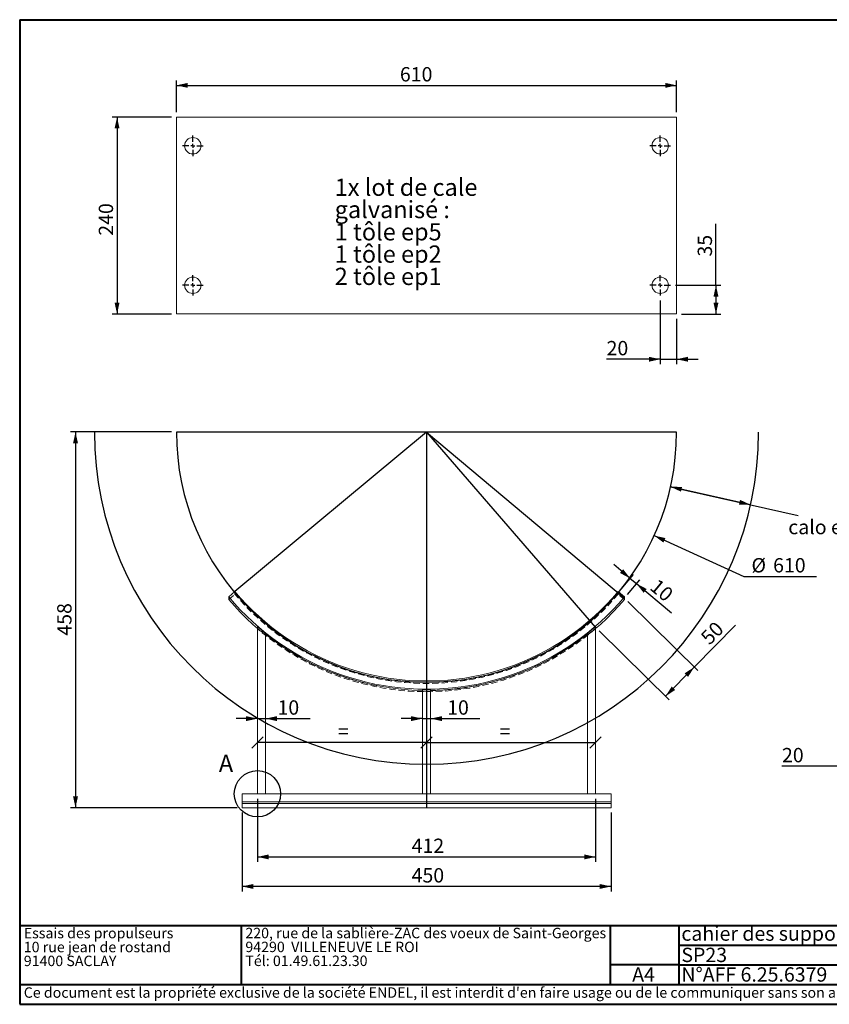
# Paper-space layout 'SP23' of a CAD drawing. Units: millimetres. Extents: x 100 to 5840, y 100 to 4100.
# Drawn here: x 100 to 3391, y 100 to 4100 of the extents above; entities that cross this region are included whole.
import ezdxf

# ---------------------------------------------------------------- set-up
doc = ezdxf.new("R2010")
doc.units = ezdxf.units.MM
doc.header["$PDSIZE"] = -1
doc.linetypes.add('SLD-Dashed', pattern=[1.905, 1.27, -0.635])
doc.linetypes.add('SLD-Solid', pattern=[0])
for name, color, linetype in [('ANNOTATION', 98, 'SLD-Solid'), ('CALORIFUGE', 8, 'SLD-Solid'), ('COTATION', 174, 'SLD-Solid'), ("TRAITS_D'AXES", 12, 'SLD-Solid')]:
    doc.layers.add(name, color=color, linetype=linetype)
doc.layers.add('CARTOUCHE', color=250, linetype='SLD-Solid', lineweight=40)
doc.styles.add('SLDTEXTSTYLE3', font='GOTHIC.TTF', dxfattribs={"width": 0.913})
doc.styles.add('SLDTEXTSTYLE4', font='SANSATION_REGULAR.TTF')
doc.dimstyles.new('SLDDIMSTYLE160', dxfattribs={"dimtxt": 58.208333, "dimasz": 46, "dimexe": 0, "dimexo": 0.0625, "dimgap": 14.552083, "dimtad": 1, "dimdec": 3, "dimlfac": 6, "dimrnd": 1e-09, "dimzin": 12, "dimdsep": 46, "dimtxsty": 'SLDTEXTSTYLE3', "dimsah": 1, "dimcen": 0.09, "dimadec": 0, "dimazin": 3, "dimtfac": 1, "dimtdec": 3, "dimtofl": 0, "dimtmove": 0, "dimatfit": 3, "dimfxl": 1, "dimfrac": 2, "dimtolj": 1, "dimtzin": 12, "dimarcsym": 0})
doc.dimstyles.new('SLDDIMSTYLE161', dxfattribs={"dimtxt": 58.208333, "dimasz": 46, "dimexe": 0, "dimexo": 0.0625, "dimgap": 14.552083, "dimtad": 0, "dimtih": 1, "dimtoh": 1, "dimdec": 3, "dimlfac": 6, "dimrnd": 1e-09, "dimzin": 12, "dimdsep": 46, "dimtxsty": 'SLDTEXTSTYLE3', "dimsah": 1, "dimcen": 0, "dimadec": 0, "dimazin": 3, "dimtfac": 1, "dimtdec": 3, "dimtofl": 0, "dimtmove": 0, "dimatfit": 3, "dimfxl": 1, "dimfrac": 2, "dimtolj": 1, "dimtzin": 12, "dimarcsym": 0})
doc.dimstyles.new('SLDDIMSTYLE162', dxfattribs={"dimtxt": 58.208333, "dimasz": 46, "dimexe": 0, "dimexo": 0.0625, "dimgap": 14.552083, "dimtad": 0, "dimtih": 1, "dimtoh": 1, "dimdec": 3, "dimlfac": 6, "dimrnd": 1e-09, "dimzin": 12, "dimdsep": 46, "dimtxsty": 'SLDTEXTSTYLE3', "dimsah": 1, "dimcen": 0.09, "dimadec": 0, "dimazin": 3, "dimtfac": 1, "dimtdec": 3, "dimtofl": 0, "dimtmove": 0, "dimatfit": 3, "dimfxl": 1, "dimfrac": 2, "dimtolj": 1, "dimtzin": 12, "dimarcsym": 0})
doc.dimstyles.new('SLDDIMSTYLE163', dxfattribs={"dimtxt": 58.208333, "dimasz": 46, "dimexe": 0, "dimexo": 0.0625, "dimgap": 14.552083, "dimtad": 1, "dimdec": 0, "dimlfac": 6, "dimrnd": 1e-09, "dimzin": 12, "dimdsep": 46, "dimtxsty": 'SLDTEXTSTYLE3', "dimsah": 1, "dimcen": 0.09, "dimadec": 0, "dimazin": 3, "dimtfac": 1, "dimtdec": 0, "dimtofl": 0, "dimtmove": 0, "dimatfit": 3, "dimfxl": 1, "dimfrac": 2, "dimtolj": 1, "dimtzin": 12, "dimarcsym": 0})
doc.dimstyles.new('SLDDIMSTYLE164', dxfattribs={"dimtxt": 58.208333, "dimasz": 46, "dimexe": 0, "dimexo": 0.0625, "dimgap": 14.552083, "dimtad": 1, "dimdec": 3, "dimlfac": 6, "dimrnd": 1e-09, "dimzin": 12, "dimdsep": 46, "dimtxsty": 'SLDTEXTSTYLE3', "dimblk1": 'OBLIQUE', "dimblk2": 'OBLIQUE', "dimsah": 1, "dimcen": 0.09, "dimadec": 0, "dimazin": 3, "dimtfac": 1, "dimtdec": 3, "dimtofl": 0, "dimtmove": 0, "dimatfit": 3, "dimldrblk": 'OBLIQUE', "dimfxl": 1, "dimfrac": 2, "dimtolj": 1, "dimtzin": 12, "dimarcsym": 0})
doc.dimstyles.new('SLDDIMSTYLE165', dxfattribs={"dimtxt": 58.208333, "dimasz": 46, "dimexe": 0, "dimexo": 0.0625, "dimgap": 14.552083, "dimtad": 1, "dimdec": 0, "dimlfac": 6, "dimrnd": 1e-09, "dimzin": 12, "dimdsep": 46, "dimtxsty": 'SLDTEXTSTYLE3', "dimsah": 1, "dimcen": 0.09, "dimadec": 0, "dimazin": 3, "dimtfac": 1, "dimtdec": 0, "dimtmove": 0, "dimatfit": 0, "dimfxl": 1, "dimfrac": 2, "dimtolj": 1, "dimtzin": 12, "dimarcsym": 0})
doc.dimstyles.new('SLDDIMSTYLE166', dxfattribs={"dimtxt": 58.208333, "dimasz": 46, "dimexe": 0, "dimexo": 0.0625, "dimgap": 14.552083, "dimtad": 1, "dimdec": 3, "dimlfac": 6, "dimrnd": 1e-09, "dimzin": 12, "dimdsep": 46, "dimtxsty": 'SLDTEXTSTYLE3', "dimsah": 1, "dimcen": 0.09, "dimadec": 0, "dimazin": 3, "dimtfac": 1, "dimtdec": 3, "dimtmove": 0, "dimatfit": 0, "dimfxl": 1, "dimfrac": 2, "dimtolj": 1, "dimtzin": 12, "dimarcsym": 0})

# ---------------------------------------------------------------- blocks, each defined once
blk = doc.blocks.new('SW_NOTE_252')
at = {"layer": 'CARTOUCHE', "color": 0, "ltscale": 20, "char_height": 42.333, "attachment_point": 1, "style": 'SLDTEXTSTYLE4'}
for s, insert in [('Essais des propulseurs', (0, 54.6)), ('10 rue jean de rostand', (0, -1.9)), ('91400 SACLAY', (0, -58.3))]:
    blk.add_mtext(s, dxfattribs=dict(at, insert=insert))
blk = doc.blocks.new('SW_NOTE_253')
at = {"layer": 'CARTOUCHE', "color": 0, "ltscale": 20, "char_height": 42.333, "attachment_point": 1, "style": 'SLDTEXTSTYLE4'}
for s, insert in [('220, rue de la sablière-ZAC des voeux de Saint-Georges', (0, 54.6)), ('94290  VILLENEUVE LE ROI', (0, -1.9)), ('Tél: 01.49.61.23.30 ', (0, -58.3))]:
    blk.add_mtext(s, dxfattribs=dict(at, insert=insert))
blk = doc.blocks.new('_D_792')
at = {"layer": 'COTATION', "ltscale": 20}
for p, q in [((2572.1, 1736), (2856.4, 1456.2)), ((2842.1, 1470.2), (3009.4, 1640.2)), ((2455.2, 1617.2), (2739.4, 1337.4)), ((2725.2, 1351.5), (2842.1, 1470.2))]:
    blk.add_line(p, q, dxfattribs=at)
for points in [[(2842.1, 1470.2), (2802.7, 1444.5), (2817, 1430.4)], [(2725.2, 1351.5), (2764.6, 1377.2), (2750.3, 1391.2)]]:
    blk.add_solid(points, dxfattribs=at)
at = {"layer": 'COTATION', "ltscale": 20, "insert": (2863, 1597.4, 0.3), "char_height": 58.21, "attachment_point": 1, "rotation": 45.4479, "style": 'SLDTEXTSTYLE3'}
blk.add_mtext('50', dxfattribs=at)
blk = doc.blocks.new('_D_793')
at = {"layer": 'COTATION', "ltscale": 20}
for p, q in [((2678.9, 2003.9), (3042.9, 1838.3)), ((3042.9, 1838.3), (3338.7, 1838.3))]:
    blk.add_line(p, q, dxfattribs=at)
blk.add_solid([(2678.9, 2003.9), (2716.7, 1975.8), (2724.9, 1994)], dxfattribs=at)
at = {"layer": 'COTATION', "ltscale": 20, "char_height": 58.21, "attachment_point": 1, "style": 'SLDTEXTSTYLE3'}
for s, insert in [('%%c', (3074.6, 1912.7, 0.3)), ('610', (3162.5, 1912.7, 0.3))]:
    blk.add_mtext(s, dxfattribs=dict(at, insert=insert))
blk = doc.blocks.new('_D_794')
at = {"layer": 'CALORIFUGE', "ltscale": 20}
for p, q in [((3070.8, 2129.4), (2745.5, 2202.4)), ((2745.5, 2202.4), (3264.1, 2086.1))]:
    blk.add_line(p, q, dxfattribs=at)
for points in [[(2745.5, 2202.4), (2788.2, 2182.6), (2792.6, 2202.1)], [(3070.8, 2129.4), (3028.1, 2149.3), (3023.7, 2129.7)]]:
    blk.add_solid(points, dxfattribs=at)
at = {"layer": 'CALORIFUGE', "ltscale": 20, "char_height": 58.21, "attachment_point": 1, "style": 'SLDTEXTSTYLE3'}
for s, insert in [('calo ep:', (3224.2, 2067.9, 0.3)), ('100', (3540, 2067.9, 0.3))]:
    blk.add_mtext(s, dxfattribs=dict(at, insert=insert))
blk = doc.blocks.new('_D_795')
at = {"layer": 'COTATION', "ltscale": 20}
for p, q in [((716.9, 2425), (306.5, 2425)), ((326.5, 2425), (326.5, 898.8)), ((983.5, 898.8), (306.5, 898.8))]:
    blk.add_line(p, q, dxfattribs=at)
for points in [[(326.5, 2425), (316.5, 2379), (336.5, 2379)], [(326.5, 898.8), (336.5, 944.8), (316.5, 944.8)]]:
    blk.add_solid(points, dxfattribs=at)
at = {"layer": 'COTATION', "ltscale": 20, "insert": (252.1, 1597.7, 0.3), "char_height": 58.21, "attachment_point": 1, "rotation": 90, "style": 'SLDTEXTSTYLE3'}
blk.add_mtext('458', dxfattribs=at)
blk = doc.blocks.new('_OBLIQUE')
at = {"color": 0, "linetype": 'ByBlock', "lineweight": -2}
blk.add_line((-0.5, -0.5), (0.5, 0.5), dxfattribs=at)
blk = doc.blocks.new('_D_796')
at = {"layer": 'COTATION', "ltscale": 20}
blk.add_line((1753.5, 1163.2), (1066.1, 1163.2), dxfattribs=at)
at = {"layer": 'COTATION', "ltscale": 20, "xscale": 46, "yscale": 46, "rotation": 180.0000000000004}
blk.add_blockref('_OBLIQUE', (1066.1, 1163.2, 0.3), dxfattribs=at)
at = {"layer": 'COTATION', "ltscale": 20, "xscale": 46, "yscale": 46}
blk.add_blockref('_OBLIQUE', (1753.5, 1163.2, 0.3), dxfattribs=at)
at = {"layer": 'COTATION', "ltscale": 20, "insert": (1393.3, 1237.6, 0.3), "char_height": 58.2, "attachment_point": 1, "style": 'SLDTEXTSTYLE3'}
blk.add_mtext('=', dxfattribs=at)
blk = doc.blocks.new('_D_797')
at = {"layer": 'COTATION', "ltscale": 20}
blk.add_line((1753.5, 1163.2), (2441, 1163.2), dxfattribs=at)
at = {"layer": 'COTATION', "ltscale": 20, "xscale": 46, "yscale": 46, "rotation": 180.0000000000004}
blk.add_blockref('_OBLIQUE', (1753.5, 1163.2, 0.3), dxfattribs=at)
at = {"layer": 'COTATION', "ltscale": 20, "xscale": 46, "yscale": 46}
blk.add_blockref('_OBLIQUE', (2441, 1163.2, 0.3), dxfattribs=at)
at = {"layer": 'COTATION', "ltscale": 20, "insert": (2049.9, 1237.6, 0.3), "char_height": 58.2, "attachment_point": 1, "style": 'SLDTEXTSTYLE3'}
blk.add_mtext('=', dxfattribs=at)
blk = doc.blocks.new('_D_798')
at = {"layer": 'COTATION', "ltscale": 20}
for p, q in [((2581.7, 1830.3), (2515, 1886.2)), ((2545.2, 1786.8), (2594.5, 1845.7)), ((2570.7, 1765.4), (2620.1, 1824.3)), ((2581.7, 1830.3), (2607.2, 1808.9)), ((2607.2, 1808.9), (2749, 1690.2))]:
    blk.add_line(p, q, dxfattribs=at)
for points in [[(2581.7, 1830.3), (2552.8, 1867.5), (2540, 1852.2)], [(2607.2, 1808.9), (2636.1, 1771.7), (2648.9, 1787.1)]]:
    blk.add_solid(points, dxfattribs=at)
at = {"layer": 'COTATION', "ltscale": 20, "insert": (2694.6, 1832.7, 0.3), "char_height": 58.21, "attachment_point": 1, "rotation": 320.0487, "style": 'SLDTEXTSTYLE3'}
blk.add_mtext('10', dxfattribs=at)
blk = doc.blocks.new('_D_799')
at = {"layer": 'COTATION', "ltscale": 20}
for p, q in [((1066.1, 935.4), (1066.1, 678.8)), ((2441, 935.4), (2441, 678.8)), ((1066.1, 698.8), (2441, 698.8))]:
    blk.add_line(p, q, dxfattribs=at)
for points in [[(1066.1, 698.8), (1112.1, 688.8), (1112.1, 708.8)], [(2441, 698.8), (2395, 708.8), (2395, 688.8)]]:
    blk.add_solid(points, dxfattribs=at)
at = {"layer": 'COTATION', "ltscale": 20, "insert": (1693, 773.1, 0.3), "char_height": 58.21, "attachment_point": 1, "style": 'SLDTEXTSTYLE3'}
blk.add_mtext('412', dxfattribs=at)
blk = doc.blocks.new('_D_800')
at = {"layer": 'COTATION', "ltscale": 20}
for p, q in [((1003.5, 878.8), (1003.5, 558.8)), ((2503.5, 878.8), (2503.5, 558.8)), ((2503.5, 578.8), (1003.5, 578.8))]:
    blk.add_line(p, q, dxfattribs=at)
for points in [[(1003.5, 578.8), (1049.5, 568.8), (1049.5, 588.8)], [(2503.5, 578.8), (2457.5, 588.8), (2457.5, 568.8)]]:
    blk.add_solid(points, dxfattribs=at)
at = {"layer": 'COTATION', "ltscale": 20, "insert": (1692.9, 653.1, 0.3), "char_height": 58.21, "attachment_point": 1, "style": 'SLDTEXTSTYLE3'}
blk.add_mtext('450', dxfattribs=at)
blk = doc.blocks.new('_D_801')
at = {"layer": 'COTATION', "ltscale": 20}
for p, q in [((1736.9, 1260.6), (1649.9, 1260.6)), ((1736.9, 1260.6), (1770.2, 1260.6)), ((1770.2, 1260.6), (1970.6, 1260.6))]:
    blk.add_line(p, q, dxfattribs=at)
for points in [[(1736.9, 1260.6), (1690.9, 1270.6), (1690.9, 1250.6)], [(1770.2, 1260.6), (1816.2, 1250.6), (1816.2, 1270.6)]]:
    blk.add_solid(points, dxfattribs=at)
at = {"layer": 'COTATION', "ltscale": 20, "insert": (1837.4, 1334.9, 0.3), "char_height": 58.21, "attachment_point": 1, "style": 'SLDTEXTSTYLE3'}
blk.add_mtext('10', dxfattribs=at)
blk = doc.blocks.new('_D_802')
at = {"layer": 'COTATION', "ltscale": 20}
for p, q in [((1066.1, 1260.6), (979.1, 1260.6)), ((1066.1, 1260.6), (1099.4, 1260.6)), ((1099.4, 1260.6), (1280.9, 1260.6))]:
    blk.add_line(p, q, dxfattribs=at)
for points in [[(1066.1, 1260.6), (1020.1, 1270.6), (1020.1, 1250.6)], [(1099.4, 1260.6), (1145.4, 1250.6), (1145.4, 1270.6)]]:
    blk.add_solid(points, dxfattribs=at)
at = {"layer": 'COTATION', "ltscale": 20, "insert": (1147.7, 1334.9, 0.3), "char_height": 58.21, "attachment_point": 1, "style": 'SLDTEXTSTYLE3'}
blk.add_mtext('10', dxfattribs=at)
blk = doc.blocks.new('_D_805')
at = {"layer": 'COTATION', "ltscale": 20}
for p, q in [((3508.2, 975.4), (3508.2, 1087.1)), ((3508.2, 1067.1), (3198.6, 1067.1)), ((3508.2, 1067.1), (3574.9, 1067.1)), ((3574.9, 1067.1), (3661.9, 1067.1))]:
    blk.add_line(p, q, dxfattribs=at)
for points in [[(3508.2, 1067.1), (3462.2, 1077.1), (3462.2, 1057.1)], [(3574.9, 1067.1), (3620.9, 1057.1), (3620.9, 1077.1)]]:
    blk.add_solid(points, dxfattribs=at)
at = {"layer": 'COTATION', "ltscale": 20, "insert": (3198.6, 1141.5, 0.3), "char_height": 58.21, "attachment_point": 1, "style": 'SLDTEXTSTYLE3'}
blk.add_mtext('20', dxfattribs=at)
blk = doc.blocks.new('_D_807')
at = {"layer": 'COTATION', "ltscale": 20}
for p, q in [((716.9, 3704.3), (475.4, 3704.3)), ((495.4, 3704.3), (495.4, 2904.3)), ((716.9, 2904.3), (475.4, 2904.3))]:
    blk.add_line(p, q, dxfattribs=at)
for points in [[(495.4, 3704.3), (485.4, 3658.3), (505.4, 3658.3)], [(495.4, 2904.3), (505.4, 2950.3), (485.4, 2950.3)]]:
    blk.add_solid(points, dxfattribs=at)
at = {"layer": 'COTATION', "ltscale": 20, "insert": (421.1, 3222.3, -1113.1), "char_height": 58.21, "attachment_point": 1, "rotation": 90, "style": 'SLDTEXTSTYLE3'}
blk.add_mtext('240', dxfattribs=at)
blk = doc.blocks.new('_D_808')
at = {"layer": 'COTATION', "ltscale": 20}
for p, q in [((2703.5, 2959.3), (2703.5, 2700.5)), ((2770.2, 2884.3), (2770.2, 2700.5)), ((2703.5, 2720.5), (2485.5, 2720.5)), ((2703.5, 2720.5), (2770.2, 2720.5)), ((2770.2, 2720.5), (2857.2, 2720.5))]:
    blk.add_line(p, q, dxfattribs=at)
for points in [[(2703.5, 2720.5), (2657.5, 2730.5), (2657.5, 2710.5)], [(2770.2, 2720.5), (2816.2, 2710.5), (2816.2, 2730.5)]]:
    blk.add_solid(points, dxfattribs=at)
at = {"layer": 'COTATION', "ltscale": 20, "insert": (2485.5, 2794.8, -1113.1), "char_height": 58.21, "attachment_point": 1, "style": 'SLDTEXTSTYLE3'}
blk.add_mtext('20', dxfattribs=at)
blk = doc.blocks.new('_D_809')
at = {"layer": 'COTATION', "ltscale": 20}
for p, q in [((2930.2, 3021), (2930.2, 3271)), ((2765.2, 3021), (2950.2, 3021)), ((2930.2, 3021), (2930.2, 2904.3)), ((2790.2, 2904.3), (2950.2, 2904.3))]:
    blk.add_line(p, q, dxfattribs=at)
for points in [[(2930.2, 3021), (2920.2, 2975), (2940.2, 2975)], [(2930.2, 2904.3), (2940.2, 2950.3), (2920.2, 2950.3)]]:
    blk.add_solid(points, dxfattribs=at)
at = {"layer": 'COTATION', "ltscale": 20, "insert": (2855.9, 3137.7, -1113.1), "char_height": 58.21, "attachment_point": 1, "rotation": 90, "style": 'SLDTEXTSTYLE3'}
blk.add_mtext('35', dxfattribs=at)
blk = doc.blocks.new('_D_810')
at = {"layer": 'COTATION', "ltscale": 20}
for p, q in [((736.9, 3724.3), (736.9, 3853.1)), ((2770.2, 3724.3), (2770.2, 3853.1)), ((736.9, 3833.1), (2770.2, 3833.1))]:
    blk.add_line(p, q, dxfattribs=at)
for points in [[(736.9, 3833.1), (782.9, 3823.1), (782.9, 3843.1)], [(2770.2, 3833.1), (2724.2, 3843.1), (2724.2, 3823.1)]]:
    blk.add_solid(points, dxfattribs=at)
at = {"layer": 'COTATION', "ltscale": 20, "insert": (1645.3, 3907.4, -1113.1), "char_height": 58.21, "attachment_point": 1, "style": 'SLDTEXTSTYLE3'}
blk.add_mtext('610', dxfattribs=at)
blk = doc.blocks.new('SW_NOTE_258')
at = {"layer": 'ANNOTATION', "color": 0, "ltscale": 20, "char_height": 70, "attachment_point": 1, "style": 'SLDTEXTSTYLE3'}
for s, insert in [('1x lot de cale ', (0, 89.4)), ('galvanisé :', (0, -1.1)), ('1 tôle ep5 ', (0, -91.6)), ('1 tôle ep2 ', (0, -182.1)), ('2 tôle ep1', (0, -272.6))]:
    blk.add_mtext(s, dxfattribs=dict(at, insert=insert))
blk = doc.blocks.new('SW_CENTERMARKSYMBOL_155')
at = {"layer": "TRAITS_D'AXES", "color": 0, "ltscale": 20}
for p, q in [((0, 16.7), (0, 41.7)), ((-16.7, 0), (-41.7, 0)), ((0, 0), (-8.3, 0)), ((0, 0), (0, 8.3)), ((0, 0), (0, -8.3)), ((0, 0), (8.3, 0)), ((16.7, 0), (41.7, 0)), ((0, -16.7), (0, -41.7))]:
    blk.add_line(p, q, dxfattribs=at)
blk = doc.blocks.new('SW_CENTERMARKSYMBOL_156')
at = {"layer": "TRAITS_D'AXES", "color": 0, "ltscale": 20}
for p, q in [((0, 16.7), (0, 41.7)), ((-16.7, 0), (-41.7, 0)), ((0, 0), (-8.3, 0)), ((0, 0), (0, 8.3)), ((0, 0), (0, -8.3)), ((0, 0), (8.3, 0)), ((16.7, 0), (41.7, 0)), ((0, -16.7), (0, -41.7))]:
    blk.add_line(p, q, dxfattribs=at)
blk = doc.blocks.new('SW_CENTERMARKSYMBOL_157')
at = {"layer": "TRAITS_D'AXES", "color": 0, "ltscale": 20}
for p, q in [((0, 16.7), (0, 41.7)), ((-16.7, 0), (-41.7, 0)), ((0, 0), (-8.3, 0)), ((0, 0), (0, 8.3)), ((0, 0), (0, -8.3)), ((0, 0), (8.3, 0)), ((16.7, 0), (41.7, 0)), ((0, -16.7), (0, -41.7))]:
    blk.add_line(p, q, dxfattribs=at)
blk = doc.blocks.new('SW_CENTERMARKSYMBOL_158')
at = {"layer": "TRAITS_D'AXES", "color": 0, "ltscale": 20}
for p, q in [((0, 16.7), (0, 41.7)), ((-16.7, 0), (-41.7, 0)), ((0, 0), (-8.3, 0)), ((0, 0), (0, 8.3)), ((0, 0), (0, -8.3)), ((0, 0), (8.3, 0)), ((16.7, 0), (41.7, 0)), ((0, -16.7), (0, -41.7))]:
    blk.add_line(p, q, dxfattribs=at)

psp = doc.layouts.new('SP23')

# ---------------------------------------------------------------- linework, layer by layer
at = {"color": 7, "linetype": 'SLD-Solid', "lineweight": 15, "ltscale": 20}
for p, q in [((2770.20357, 3704.34344), (736.87023, 3704.34344)), ((736.87023, 3704.34344), (736.87023, 2904.34344)), ((2770.20357, 2904.34344), (2770.20357, 3704.34344)), ((736.87023, 2904.34344), (2770.20357, 2904.34344)), ((974.74831, 1776.4876), (949.21166, 1755.06199)), ((2532.32549, 1776.4876), (2557.86214, 1755.06199)), ((949.21166, 1755.06199), (949.21166, 1744.97222)), ((2557.86214, 1755.06199), (2557.86214, 1744.97222)), ((1066.11643, 1634.6543), (1066.11643, 955.42116)), ((1099.44977, 1606.96352), (1099.44977, 955.42116)), ((2407.62403, 1606.96352), (2407.62403, 955.42116)), ((2440.95737, 1634.6543), (2440.95737, 955.42116)), ((1736.87023, 1378.45324), (1736.87023, 955.42116)), ((1770.20357, 1378.45324), (1770.20357, 955.42116)), ((1003.5369, 922.08783), (1003.5369, 955.42116)), ((2503.5369, 955.42116), (1003.5369, 955.42116)), ((2503.5369, 922.08783), (1003.5369, 922.08783)), ((1003.5369, 915.42116), (1003.5369, 922.08783)), ((2503.5369, 922.08783), (2503.5369, 955.42116)), ((2503.5369, 915.42116), (2503.5369, 922.08783)), ((2503.5369, 915.42116), (1003.5369, 915.42116)), ((1003.5369, 898.7545), (1003.5369, 915.42116)), ((2503.5369, 898.7545), (1003.5369, 898.7545)), ((2503.5369, 898.7545), (2503.5369, 915.42116))]:
    psp.add_line(p, q, dxfattribs=at)
at = {"color": 7, "linetype": 'SLD-Dashed', "lineweight": 0, "ltscale": 20}
for p, q in [((949.21166, 1744.97222), (974.74831, 1766.39783)), ((974.74831, 1766.39783), (974.74831, 1776.4876)), ((2532.32549, 1766.39783), (2532.32549, 1776.4876)), ((2557.86214, 1744.97222), (2532.32549, 1766.39783))]:
    psp.add_line(p, q, dxfattribs=at)
at = {"color": 7, "linetype": 'SLD-Solid', "lineweight": 15, "ltscale": 20, "flags": 128}
for points in [[(2532.32549, 1776.4876), (2509.5108, 1750.22419), (2485.81078, 1724.75676), (2461.25319, 1700.11512), (2435.86679, 1676.32815), (2409.68131, 1653.42369), (2382.72741, 1631.42858), (2355.03667, 1610.36856), (2326.6415, 1590.26831), (2297.57516, 1571.15135), (2267.8717, 1553.04009), (2237.56589, 1535.95573), (2206.69324, 1519.91827), (2175.28989, 1504.94651), (2143.39262, 1491.05797), (2111.03879, 1478.26891), (2078.26628, 1466.59432), (2045.11348, 1456.04787), (2011.61921, 1446.64191), (1977.82271, 1438.38745), (1943.76353, 1431.29417), (1909.48159, 1425.37036), (1875.01701, 1420.62296), (1840.41017, 1417.05755), (1805.70159, 1414.67828), (1770.93192, 1413.48795), (1736.14188, 1413.48795), (1701.37221, 1414.67828), (1666.66363, 1417.05755), (1632.05679, 1420.62296), (1597.59221, 1425.37036), (1563.31026, 1431.29417), (1529.25109, 1438.38745), (1495.45458, 1446.64191), (1461.96032, 1456.04787), (1428.80752, 1466.59432), (1396.03501, 1478.26891), (1363.68118, 1491.05797), (1331.78391, 1504.94651), (1300.38056, 1519.91827), (1269.50791, 1535.95573), (1239.2021, 1553.04009), (1209.49864, 1571.15135), (1180.4323, 1590.26831), (1152.03713, 1610.36856), (1124.34639, 1631.42858), (1097.39249, 1653.42369), (1071.20701, 1676.32815), (1045.82061, 1700.11512), (1021.26302, 1724.75676), (997.563, 1750.22419), (974.74831, 1776.4876)], [(2557.86214, 1755.06199), (2534.76119, 1728.45137), (2510.7802, 1702.63094), (2485.94617, 1677.62978), (2460.28707, 1653.47605), (2433.83182, 1630.19698), (2406.61022, 1607.81877), (2378.65293, 1586.36664), (2349.99144, 1565.86476), (2320.65805, 1546.33622), (2290.68579, 1527.80302), (2260.10844, 1510.28603), (2228.96042, 1493.805), (2197.27685, 1478.37848), (2165.09339, 1464.02385), (2132.44632, 1450.75729), (2099.37241, 1438.59374), (2065.90891, 1427.5469), (2032.09353, 1417.62922), (1997.96435, 1408.85187), (1963.55982, 1401.22473), (1928.9187, 1394.7564), (1894.08001, 1389.45416), (1859.083, 1385.32399), (1823.96709, 1382.37055), (1788.77184, 1380.59715), (1753.5369, 1380.00579), (1718.30196, 1380.59715), (1683.10671, 1382.37055), (1647.9908, 1385.32399), (1612.99379, 1389.45416), (1578.1551, 1394.7564), (1543.51398, 1401.22473), (1509.10945, 1408.85187), (1474.98027, 1417.62922), (1441.16489, 1427.5469), (1407.70139, 1438.59374), (1374.62748, 1450.75729), (1341.9804, 1464.02385), (1309.79695, 1478.37848), (1278.11338, 1493.805), (1246.96536, 1510.28603), (1216.38801, 1527.80302), (1186.41575, 1546.33622), (1157.08236, 1565.86476), (1128.42087, 1586.36664), (1100.46358, 1607.81877), (1073.24197, 1630.19698), (1046.78673, 1653.47605), (1021.12763, 1677.62978), (996.2936, 1702.63094), (972.31261, 1728.45137), (949.21166, 1755.06199)], [(1066.11643, 1626.22329), (1046.78673, 1643.38628), (1021.12763, 1667.54001), (996.2936, 1692.54117), (972.31261, 1718.3616), (949.21166, 1744.97222)], [(2557.86214, 1744.97222), (2534.76119, 1718.3616), (2510.7802, 1692.54117), (2485.94617, 1667.54001), (2460.28707, 1643.38628), (2440.95737, 1626.22329)]]:
    psp.add_lwpolyline(points, dxfattribs=at)
at = {"color": 7, "linetype": 'SLD-Dashed', "lineweight": 0, "ltscale": 20, "flags": 128}
for points in [[(2532.32549, 1766.39783), (2509.5108, 1740.13442), (2485.81078, 1714.66699), (2461.25319, 1690.02536), (2435.86679, 1666.23838), (2409.68131, 1643.33393), (2382.72741, 1621.33881), (2355.03667, 1600.27879), (2326.6415, 1580.17854), (2297.57516, 1561.06158), (2267.8717, 1542.95032), (2237.56589, 1525.86596), (2206.69324, 1509.82851), (2175.28989, 1494.85674), (2143.39262, 1480.9682), (2111.03879, 1468.17914), (2078.26628, 1456.50456), (2045.11348, 1445.95811), (2011.61921, 1436.55214), (1977.82271, 1428.29769), (1943.76353, 1421.2044), (1909.48159, 1415.28059), (1875.01701, 1410.5332), (1840.41017, 1406.96778), (1805.70159, 1404.58851), (1770.93192, 1403.39818), (1736.14188, 1403.39818), (1701.37221, 1404.58851), (1666.66363, 1406.96778), (1632.05679, 1410.5332), (1597.59221, 1415.28059), (1563.31026, 1421.2044), (1529.25109, 1428.29769), (1495.45458, 1436.55214), (1461.96032, 1445.95811), (1428.80752, 1456.50456), (1396.03501, 1468.17914), (1363.68118, 1480.9682), (1331.78391, 1494.85674), (1300.38056, 1509.82851), (1269.50791, 1525.86596), (1239.2021, 1542.95032), (1209.49864, 1561.06158), (1180.4323, 1580.17854), (1152.03713, 1600.27879), (1124.34639, 1621.33881), (1097.39249, 1643.33393), (1071.20701, 1666.23838), (1045.82061, 1690.02536), (1021.26302, 1714.66699), (997.563, 1740.13442), (974.74831, 1766.39783)], [(2440.95737, 1626.22329), (2433.83182, 1620.10721), (2406.61022, 1597.729), (2378.65293, 1576.27687), (2349.99144, 1555.77499), (2320.65805, 1536.24645), (2290.68579, 1517.71325), (2260.10844, 1500.19626), (2228.96042, 1483.71523), (2197.27685, 1468.28871), (2165.09339, 1453.93409), (2132.44632, 1440.66753), (2099.37241, 1428.50397), (2065.90891, 1417.45714), (2032.09353, 1407.53945), (1997.96435, 1398.7621), (1963.55982, 1391.13496), (1928.9187, 1384.66663), (1894.08001, 1379.36439), (1859.083, 1375.23423), (1823.96709, 1372.28078), (1788.77184, 1370.50738), (1753.5369, 1369.91602), (1718.30196, 1370.50738), (1683.10671, 1372.28078), (1647.9908, 1375.23423), (1612.99379, 1379.36439), (1578.1551, 1384.66663), (1543.51398, 1391.13496), (1509.10945, 1398.7621), (1474.98027, 1407.53945), (1441.16489, 1417.45714), (1407.70139, 1428.50397), (1374.62748, 1440.66753), (1341.9804, 1453.93409), (1309.79695, 1468.28871), (1278.11338, 1483.71523), (1246.96536, 1500.19626), (1216.38801, 1517.71325), (1186.41575, 1536.24645), (1157.08236, 1555.77499), (1128.42087, 1576.27687), (1100.46358, 1597.729), (1073.24197, 1620.10721), (1066.11643, 1626.22329)]]:
    psp.add_lwpolyline(points, dxfattribs=at)
at = {"color": 7, "linetype": 'SLD-Solid', "lineweight": 15, "ltscale": 400}
for centre in [(803.5369, 3587.67677), (2703.5369, 3587.67677), (803.5369, 3021.01011), (2703.5369, 3021.01011)]:
    psp.add_circle(centre, 33.33333, dxfattribs=at)
for centre, start_param, end_param in [((1753.5369, 2428.32433), 5.5693766588, 5.6106517806), ((1753.5369, 2425.12908), 5.6106517806, 6.2673108679), ((1753.5369, 2425.12908), 0.0158744393, 0.6725335265), ((1753.5369, 2428.32433), 0.6725335265, 0.7138086484), ((1753.5369, 2428.32433), 6.2673108679, 6.2990597465)]:
    psp.add_ellipse(centre, major_axis=(0, -1050.00339), ratio=0.999949097, start_param=start_param, end_param=end_param, dxfattribs=at)
at = {"color": 7, "linetype": 'SLD-Dashed', "lineweight": 0, "ltscale": 400}
for centre, start_param, end_param in [((1753.5369, 2421.59748), 5.5693766588, 5.6106517806), ((1753.5369, 2424.79273), 5.6106517806, 6.2673108679), ((1753.5369, 2424.79273), 0.0158744393, 0.6725335265), ((1753.5369, 2421.59748), 0.6725335265, 0.7138086484), ((1753.5369, 2421.59748), 6.2673108679, 6.2990597465)]:
    psp.add_ellipse(centre, major_axis=(0, -1050.00339), ratio=0.999949097, start_param=start_param, end_param=end_param, dxfattribs=at)
at = {"layer": 'ANNOTATION', "ltscale": 20}
psp.add_circle((1066.11643, 955.42116), 94.09323, dxfattribs=at)
at = {"layer": 'CALORIFUGE', "ltscale": 20}
psp.add_arc((1753.5369, 2424.96091), 1350, 180, 0, dxfattribs=at)
at = {"layer": 'CARTOUCHE', "ltscale": 20}
for p, q in [((99.52463, 4099.93462), (5839.86645, 4099.93462)), ((99.52463, 4099.93462), (99.52463, 180.03921)), ((99.52463, 420.03921), (5839.86645, 420.03921)), ((999.52463, 420.03921), (999.52463, 180.03921)), ((2499.52463, 420.03921), (2499.52463, 180.03921)), ((2779.52463, 420.03921), (2779.52463, 260.03921)), ((2779.52463, 340.03921), (5356.38688, 340.03921)), ((2779.52463, 260.03921), (2499.52463, 260.03921)), ((2779.52463, 260.03921), (5356.38688, 260.03921)), ((2779.52463, 260.03921), (2779.52463, 180.03921)), ((99.52463, 180.03921), (5276.38688, 180.03921)), ((99.52463, 180.03921), (99.52463, 100.03921)), ((99.52463, 100.03921), (5839.86645, 100.03921))]:
    psp.add_line(p, q, dxfattribs=at)
at = {"layer": "TRAITS_D'AXES", "ltscale": 20}
for p, q in [((2770.20357, 2424.96091), (736.87023, 2424.96091)), ((1753.5369, 2424.96091), (974.74831, 1776.4876)), ((1753.5369, 2424.96091), (2557.88357, 1750.03392)), ((1753.5369, 2424.96091), (2440.95737, 1631.26506)), ((1753.5369, 2424.96091), (1753.5369, 898.7545))]:
    psp.add_line(p, q, dxfattribs=at)
psp.add_arc((1753.5369, 2424.96091), 1016.66667, 180, 0, dxfattribs=at)
psp.add_point((2532.32549, 1771.44272), dxfattribs=at)

# ---------------------------------------------------------------- block references
at = {"layer": 'ANNOTATION', "ltscale": 20}
psp.add_blockref('SW_NOTE_258', (1380.20487, 3364.86711), dxfattribs=at)
at = {"layer": 'CARTOUCHE', "ltscale": 20}
for name, p in [('SW_NOTE_252', (116.19288, 355.81522)), ('SW_NOTE_253', (1017.01453, 356.1612))]:
    psp.add_blockref(name, p, dxfattribs=at)
at = {"layer": "TRAITS_D'AXES", "ltscale": 20}
for name, p in [('SW_CENTERMARKSYMBOL_155', (803.5369, 3587.67677)), ('SW_CENTERMARKSYMBOL_158', (2703.5369, 3587.67677)), ('SW_CENTERMARKSYMBOL_156', (803.5369, 3021.01011)), ('SW_CENTERMARKSYMBOL_157', (2703.5369, 3021.01011))]:
    psp.add_blockref(name, p, dxfattribs=at)

# ---------------------------------------------------------------- texts
at = {"layer": 'ANNOTATION', "ltscale": 20, "insert": (909.19393, 1114.23627), "char_height": 70, "attachment_point": 1, "style": 'SLDTEXTSTYLE3'}
psp.add_mtext('A', dxfattribs=at)
at = {"layer": 'CARTOUCHE', "ltscale": 20, "attachment_point": 1, "style": 'SLDTEXTSTYLE4'}
for s, insert, char_height in [('cahier des supports', (2789.61415, 416.51918), 58.2083333), ('SP23', (2789.61415, 329.90335), 58.208333), ('A4', (2589.68703, 250.3348), 58.208333), ('N°AFF 6.25.6379', (2789.61415, 250.3348), 58.2083333), ("Ce document est la propriété exclusive de la société ENDEL, il est interdit d'en faire usage ou de le communiquer sans son autorisation", (116.19288, 168.99909), 42.33333333)]:
    psp.add_mtext(s, dxfattribs=dict(at, insert=insert, char_height=char_height))

# ---------------------------------------------------------------- dimensions: what is measured, and where the dimension line sits
at = {"layer": 'CALORIFUGE', "ltscale": 20}
dim = psp.add_linear_dim(base=(2745.5448, 2202.40432), p1=(3070.7933, 2129.43495), p2=(2745.5448, 2202.40432), angle=347.35509066, text='calo ep:<>', dimstyle='SLDDIMSTYLE162', dxfattribs=at)
dim.commit()
dim.dimension.update_dxf_attribs({"geometry": '_D_794', "text_midpoint": (3470.20357, 2039.82742), "dimtype": 160})
at = {"layer": 'COTATION', "ltscale": 20}
for base, p1, p2, dimstyle, picture, middle in [((2770.20357, 3833.08426), (736.87023, 3704.34344), (2770.20357, 3704.34344), 'SLDDIMSTYLE160', '_D_810', (1733.41542, 3833.08426)), ((2770.20357, 2720.48755), (2703.5369, 2979.34344), (2770.20357, 2904.34344), 'SLDDIMSTYLE166', '_D_808', (2552.07355, 2720.48755)), ((1770.20357, 1260.57715), (1736.87023, 1378.45324), (1770.20357, 1378.45324), 'SLDDIMSTYLE166', '_D_801', (1904.02134, 1260.57715)), ((1099.44977, 1260.57715), (1066.11643, 955.42116), (1099.44977, 955.42116), 'SLDDIMSTYLE166', '_D_802', (1214.27756, 1260.57715)), ((3574.87121, 1067.12972), (3508.20454, 955.42116), (3574.87121, 955.42116), 'SLDDIMSTYLE166', '_D_805', (3265.20729, 1067.12972)), ((2440.95737, 698.7545), (1066.11643, 955.42116), (2440.95737, 955.42116), 'SLDDIMSTYLE163', '_D_799', (1781.12163, 698.7545)), ((1003.5369, 578.7545), (2503.5369, 898.7545), (1003.5369, 898.7545), 'SLDDIMSTYLE163', '_D_800', (1780.97212, 578.7545))]:
    dim = psp.add_linear_dim(base=base, p1=p1, p2=p2, dimstyle=dimstyle, dxfattribs=at)
    dim.commit()
    dim.dimension.update_dxf_attribs({"geometry": picture, "text_midpoint": middle, "dimtype": 160})
for base, p1, p2, angle, dimstyle, picture, middle in [((495.4453, 2904.34344), (736.87023, 3704.34344), (736.87023, 2904.34344), 90, 'SLDDIMSTYLE160', '_D_807', (495.4453, 3310.45884)), ((2930.20357, 2904.34344), (2745.20357, 3021.01011), (2770.20357, 2904.34344), 90, 'SLDDIMSTYLE160', '_D_809', (2930.20357, 3204.35322)), ((326.49508, 898.7545), (736.87023, 2424.96091), (1003.5369, 898.7545), 90, 'SLDDIMSTYLE163', '_D_795', (326.49508, 1685.81139)), ((2607.21646, 1808.9281), (2532.32549, 1771.44272), (2557.88357, 1750.03392), 320.04867461, 'SLDDIMSTYLE165', '_D_798', (2697.93103, 1732.94077)), ((2842.10566, 1470.22143), (2440.95737, 1631.26506), (2557.88357, 1750.03392), 45.44792858, 'SLDDIMSTYLE160', '_D_792', (2962.70173, 1592.718))]:
    dim = psp.add_linear_dim(base=base, p1=p1, p2=p2, angle=angle, dimstyle=dimstyle, dxfattribs=at)
    dim.commit()
    dim.dimension.update_dxf_attribs({"geometry": picture, "text_midpoint": middle, "dimtype": 160})
dim = psp.add_diameter_dim_2p(p1=(828.1492, 2845.99383), p2=(2678.9246, 2003.92799), dimstyle='SLDDIMSTYLE161', dxfattribs=at)
dim.commit()
dim.dimension.update_dxf_attribs({"geometry": '_D_793', "text_midpoint": (3206.67029, 1885.71603), "dimtype": 163})
for base, p2, picture, middle in [((1066.11643, 1163.23878), (1066.11643, 955.42116), '_D_796', (1416.83485, 1163.23878)), ((2440.95737, 1163.23878), (2440.95737, 955.42116), '_D_797', (2073.42446, 1163.23878))]:
    dim = psp.add_linear_dim(base=base, p1=(1753.5369, 898.7545), p2=p2, text='=', dimstyle='SLDDIMSTYLE164', dxfattribs=at)
    dim.commit()
    dim.dimension.update_dxf_attribs({"geometry": picture, "text_midpoint": middle, "dimtype": 160})

doc.saveas('drawing.dxf')
